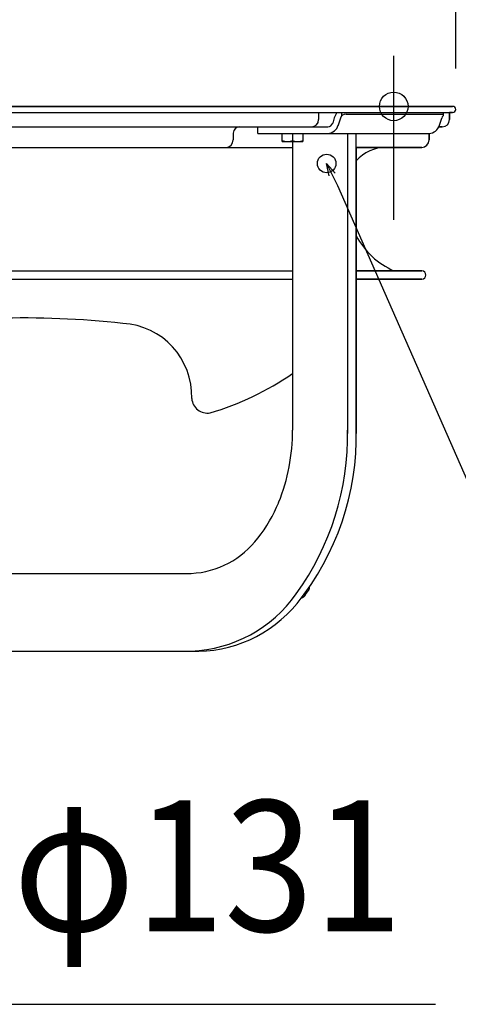
# Model space of a CAD drawing. Extents: x -635 to 1019, y -459 to 560.
# Drawn here: x 97 to 311, y -439 to 42 of the extents above; entities that cross this region are included whole.
import ezdxf
from ezdxf.enums import TextEntityAlignment as Align

# ---------------------------------------------------------------- set-up
doc = ezdxf.new("R2010")
doc.units = 0
doc.header["$LTSCALE"] = 20
doc.header["$PDMODE"] = 3
doc.header["$PDSIZE"] = -2
doc.layers.get('DEFPOINTS').update_dxf_attribs({"linetype": 'CONTINUOUS'})
for name, color, linetype in [('DETAIL', 5, 'CONTINUOUS'), ('FIX', 11, 'CONTINUOUS'), ('NOTE', 4, 'CONTINUOUS'), ('OUTLINE', 3, 'CONTINUOUS'), ('SIZE', 30, 'CONTINUOUS')]:
    doc.layers.add(name, color=color, linetype=linetype)
doc.styles.get("Standard").update_dxf_attribs({"font": 'SIMPLEX.shx', "width": 0.9, "height": 64, "bigfont": 'BIGFONT.shx'})

msp = doc.modelspace()

# ---------------------------------------------------------------- linework, layer by layer
at = {"layer": 'DEFPOINTS', "color": 30, "linetype": 'CONTINUOUS'}
for p in [(279.67, 24.8), (307.72, 0), (307.72, 0), (310, -1.5), (302.61, -10.02), (302.61, -10.02), (292.6, -20.03), (293.46, -84.45)]:
    msp.add_point(p, dxfattribs=at)
at = {"layer": 'DETAIL', "color": 5, "linetype": 'CONTINUOUS'}
for p, q in [((-308.5, 0), (308.5, 0)), ((-308.5, -3), (308.5, -3)), ((242.92, -3), (242.92, -6.41)), ((251.74, -3.08), (251.73, -3.1)), ((251.73, -3.1), (251.73, -3.1)), ((251.75, -3.07), (251.74, -3.08)), ((251.76, -3.05), (251.75, -3.07)), ((251.75, -3.07), (251.75, -3.07)), ((251.77, -3.04), (251.76, -3.05)), ((251.78, -3.02), (251.77, -3.04)), ((251.77, -3.04), (251.77, -3.04)), ((251.79, -3), (251.78, -3.02)), ((254.25, -4.65), (254.25, -3)), ((256.36, -3.81), (303.82, -3.81)), ((303.82, -3), (303.82, -4.65)), ((307, -6.41), (307, -3)), ((252.47, -9.27), (252.44, -9.36)), ((252.44, -9.36), (252.44, -9.36)), ((252.5, -9.18), (252.47, -9.27)), ((253.61, -5.76), (252.5, -9.18)), ((302.08, -9.18), (303.19, -5.76)), ((-239.31, -10.02), (239.31, -10.02)), ((201.13, -13.02), (201.13, -16.43)), ((213.17, -13.22), (213.17, -10.02)), ((213.17, -13.22), (297.01, -13.22)), ((225.16, -17.23), (225.16, -13.22)), ((230.17, -13.22), (230.17, -16.78)), ((235.17, -13.22), (235.17, -17.23)), ((239.31, -10.02), (247.43, -10.02)), ((247.64, -13.22), (247.64, -13.22)), ((247.84, -13.2), (247.84, -13.2)), ((257.08, -13.22), (257.08, -56.84)), ((261.33, -56.84), (261.33, -13.22)), ((296.98, -16.43), (296.98, -13.22)), ((301.73, -10.05), (301.73, -10.05)), ((301.74, -10.02), (303.39, -10.02)), ((225.16, -16.78), (225.24, -16.81)), ((225.16, -17.23), (235.17, -17.23)), ((225.24, -16.81), (225.33, -16.84)), ((225.33, -16.84), (225.33, -16.84)), ((225.33, -16.84), (225.41, -16.86)), ((225.41, -16.86), (225.5, -16.89)), ((225.5, -16.89), (225.5, -16.89)), ((225.5, -16.89), (225.59, -16.91)), ((225.59, -16.91), (225.67, -16.94)), ((225.67, -16.94), (225.67, -16.94)), ((225.67, -16.94), (225.76, -16.96)), ((225.76, -16.96), (225.85, -16.98)), ((225.85, -16.98), (225.85, -16.98)), ((225.85, -16.98), (225.93, -17.01)), ((225.93, -17.01), (226.02, -17.03)), ((226.02, -17.03), (226.02, -17.03)), ((226.02, -17.03), (226.1, -17.05)), ((226.1, -17.05), (226.18, -17.06)), ((226.18, -17.06), (226.18, -17.06)), ((226.18, -17.06), (226.27, -17.08)), ((226.27, -17.08), (226.35, -17.1)), ((226.35, -17.1), (226.35, -17.1)), ((226.35, -17.1), (226.43, -17.11)), ((226.43, -17.11), (226.51, -17.13)), ((226.51, -17.13), (226.51, -17.13)), ((226.51, -17.13), (226.6, -17.14)), ((226.6, -17.14), (226.68, -17.15)), ((226.68, -17.15), (226.68, -17.15)), ((226.68, -17.15), (226.76, -17.17)), ((226.76, -17.17), (226.85, -17.18)), ((226.85, -17.18), (226.85, -17.18)), ((226.85, -17.18), (226.93, -17.19)), ((226.93, -17.19), (227.01, -17.2)), ((227.01, -17.2), (227.01, -17.2)), ((227.01, -17.2), (227.09, -17.2)), ((227.09, -17.2), (227.17, -17.21)), ((227.17, -17.21), (227.17, -17.21)), ((227.17, -17.21), (227.25, -17.21)), ((227.25, -17.21), (227.34, -17.22)), ((227.34, -17.22), (227.34, -17.22)), ((227.34, -17.22), (227.42, -17.22)), ((227.42, -17.22), (227.5, -17.23)), ((227.5, -17.23), (227.5, -17.23)), ((227.5, -17.23), (227.58, -17.23)), ((227.58, -17.23), (227.66, -17.23)), ((227.66, -17.23), (227.74, -17.23)), ((227.74, -17.23), (227.83, -17.23)), ((227.83, -17.23), (227.91, -17.22)), ((227.83, -17.23), (227.83, -17.23)), ((227.91, -17.22), (227.99, -17.22)), ((227.99, -17.22), (228.07, -17.21)), ((227.99, -17.22), (227.99, -17.22)), ((228.07, -17.21), (228.15, -17.21)), ((228.15, -17.21), (228.23, -17.2)), ((228.15, -17.21), (228.15, -17.21)), ((228.23, -17.2), (228.32, -17.2)), ((228.32, -17.2), (228.4, -17.19)), ((228.32, -17.2), (228.32, -17.2)), ((228.4, -17.19), (228.48, -17.18)), ((228.48, -17.18), (228.56, -17.17)), ((228.48, -17.18), (228.48, -17.18)), ((228.56, -17.17), (228.64, -17.15)), ((228.64, -17.15), (228.73, -17.14)), ((228.64, -17.15), (228.64, -17.15)), ((228.73, -17.14), (228.81, -17.13)), ((228.81, -17.13), (228.89, -17.11)), ((228.81, -17.13), (228.81, -17.13)), ((228.89, -17.11), (228.98, -17.1)), ((228.98, -17.1), (229.06, -17.08)), ((228.98, -17.1), (228.98, -17.1)), ((229.06, -17.08), (229.14, -17.06)), ((229.14, -17.06), (229.22, -17.05)), ((229.14, -17.06), (229.14, -17.06)), ((229.22, -17.05), (229.31, -17.03)), ((229.31, -17.03), (229.39, -17.01)), ((229.31, -17.03), (229.31, -17.03)), ((229.39, -17.01), (229.48, -16.98)), ((229.48, -16.98), (229.57, -16.96)), ((229.48, -16.98), (229.48, -16.98)), ((229.57, -16.96), (229.65, -16.94)), ((229.65, -16.94), (229.74, -16.91)), ((229.65, -16.94), (229.65, -16.94)), ((229.74, -16.91), (229.82, -16.89)), ((229.82, -16.89), (229.91, -16.86)), ((229.82, -16.89), (229.82, -16.89)), ((229.91, -16.86), (230, -16.84)), ((230, -16.84), (230.08, -16.81)), ((230, -16.84), (230, -16.84)), ((230.08, -16.81), (230.17, -16.78)), ((230.17, -16.78), (230.25, -16.81)), ((230.17, -17.23), (230.17, -158.26)), ((230.25, -16.81), (230.34, -16.84)), ((230.34, -16.84), (230.34, -16.84)), ((230.34, -16.84), (230.42, -16.86)), ((230.42, -16.86), (230.51, -16.89)), ((230.51, -16.89), (230.51, -16.89)), ((230.51, -16.89), (230.59, -16.91)), ((230.59, -16.91), (230.68, -16.94)), ((230.68, -16.94), (230.68, -16.94)), ((230.68, -16.94), (230.77, -16.96)), ((230.77, -16.96), (230.85, -16.98)), ((230.85, -16.98), (230.85, -16.98)), ((230.85, -16.98), (230.94, -17.01)), ((230.94, -17.01), (231.03, -17.03)), ((231.03, -17.03), (231.03, -17.03)), ((231.03, -17.03), (231.11, -17.05)), ((231.11, -17.05), (231.19, -17.06)), ((231.19, -17.06), (231.19, -17.06)), ((231.19, -17.06), (231.27, -17.08)), ((231.27, -17.08), (231.36, -17.1)), ((231.36, -17.1), (231.36, -17.1)), ((231.36, -17.1), (231.44, -17.11)), ((231.44, -17.11), (231.52, -17.13)), ((231.52, -17.13), (231.52, -17.13)), ((231.52, -17.13), (231.61, -17.14)), ((231.61, -17.14), (231.69, -17.15)), ((231.69, -17.15), (231.69, -17.15)), ((231.69, -17.15), (231.77, -17.17)), ((231.77, -17.17), (231.85, -17.18)), ((231.85, -17.18), (231.85, -17.18)), ((231.85, -17.18), (231.94, -17.19)), ((231.94, -17.19), (232.02, -17.2)), ((232.02, -17.2), (232.02, -17.2)), ((232.02, -17.2), (232.1, -17.2)), ((232.1, -17.2), (232.18, -17.21)), ((232.18, -17.21), (232.18, -17.21)), ((232.18, -17.21), (232.26, -17.21)), ((232.26, -17.21), (232.34, -17.22)), ((232.34, -17.22), (232.34, -17.22)), ((232.34, -17.22), (232.43, -17.22)), ((232.43, -17.22), (232.51, -17.23)), ((232.51, -17.23), (232.51, -17.23)), ((232.51, -17.23), (232.59, -17.23)), ((232.59, -17.23), (232.67, -17.23)), ((232.67, -17.23), (232.75, -17.23)), ((232.75, -17.23), (232.83, -17.23)), ((232.83, -17.23), (232.92, -17.22)), ((232.83, -17.23), (232.83, -17.23)), ((232.92, -17.22), (233, -17.22)), ((233, -17.22), (233.08, -17.21)), ((233, -17.22), (233, -17.22)), ((233.08, -17.21), (233.16, -17.21)), ((233.16, -17.21), (233.24, -17.2)), ((233.16, -17.21), (233.16, -17.21)), ((233.24, -17.2), (233.32, -17.2)), ((233.32, -17.2), (233.4, -17.19)), ((233.32, -17.2), (233.32, -17.2)), ((233.4, -17.19), (233.49, -17.18)), ((233.49, -17.18), (233.57, -17.17)), ((233.49, -17.18), (233.49, -17.18)), ((233.57, -17.17), (233.65, -17.15)), ((233.65, -17.15), (233.74, -17.14)), ((233.65, -17.15), (233.65, -17.15)), ((233.74, -17.14), (233.82, -17.13)), ((233.82, -17.13), (233.9, -17.11)), ((233.82, -17.13), (233.82, -17.13)), ((233.9, -17.11), (233.98, -17.1)), ((233.98, -17.1), (234.07, -17.08)), ((233.98, -17.1), (233.98, -17.1)), ((234.07, -17.08), (234.15, -17.06)), ((234.15, -17.06), (234.23, -17.05)), ((234.15, -17.06), (234.15, -17.06)), ((234.23, -17.05), (234.31, -17.03)), ((234.31, -17.03), (234.4, -17.01)), ((234.31, -17.03), (234.31, -17.03)), ((234.4, -17.01), (234.49, -16.98)), ((234.49, -16.98), (234.57, -16.96)), ((234.49, -16.98), (234.49, -16.98)), ((234.57, -16.96), (234.66, -16.94)), ((234.66, -16.94), (234.75, -16.91)), ((234.66, -16.94), (234.66, -16.94)), ((234.75, -16.91), (234.83, -16.89)), ((234.83, -16.89), (234.92, -16.86)), ((234.83, -16.89), (234.83, -16.89)), ((234.92, -16.86), (235, -16.84)), ((235, -16.84), (235.09, -16.81)), ((235, -16.84), (235, -16.84)), ((235.09, -16.81), (235.17, -16.78)), ((-230.17, -20.03), (230.17, -20.03)), ((261.33, -20.03), (293.37, -20.03)), ((257.08, -56.84), (257.08, -158.26)), ((261.33, -158.26), (261.33, -56.84)), ((-230.17, -80.45), (230.17, -80.45)), ((261.33, -80.45), (293.46, -80.45)), ((-230.17, -84.45), (230.17, -84.45)), ((261.33, -84.45), (293.46, -84.45)), ((257.08, -158.26), (257.08, -158.82)), ((257.08, -158.82), (257.08, -159.39)), ((257.08, -159.39), (257.07, -159.95)), ((257.08, -159.39), (257.08, -159.39)), ((89.64, -228.37), (180.59, -228.37)), ((238.23, -235.91), (238.21, -236.02)), ((238.25, -235.8), (238.23, -235.91)), ((238.26, -235.7), (238.25, -235.8)), ((238.25, -235.8), (238.25, -235.8)), ((238.27, -235.58), (238.26, -235.7)), ((238.28, -235.46), (238.27, -235.58)), ((238.27, -235.58), (238.27, -235.58)), ((238.28, -235.26), (238.28, -235.26)), ((238.28, -235.26), (238.28, -235.27)), ((238.28, -235.27), (238.28, -235.28)), ((238.28, -235.28), (238.28, -235.28)), ((238.28, -235.28), (238.28, -235.3)), ((238.28, -235.3), (238.28, -235.31)), ((238.28, -235.31), (238.28, -235.31)), ((238.28, -235.31), (238.28, -235.33)), ((238.28, -235.33), (238.28, -235.34)), ((238.28, -235.34), (238.28, -235.34)), ((238.28, -235.34), (238.28, -235.34)), ((238.28, -235.34), (238.28, -235.37)), ((238.28, -235.37), (238.28, -235.37)), ((238.28, -235.37), (238.28, -235.46)), ((236.05, -239.42), (237.8, -236.94)), ((237.83, -236.89), (237.8, -236.94)), ((237.87, -236.84), (237.83, -236.89)), ((237.9, -236.79), (237.87, -236.84)), ((237.87, -236.84), (237.87, -236.84)), ((237.93, -236.74), (237.9, -236.79)), ((237.95, -236.69), (237.93, -236.74)), ((237.93, -236.74), (237.93, -236.74)), ((237.98, -236.64), (237.95, -236.69)), ((238.01, -236.59), (237.98, -236.64)), ((237.98, -236.64), (237.98, -236.64)), ((238.03, -236.54), (238.01, -236.59)), ((238.05, -236.49), (238.03, -236.54)), ((238.03, -236.54), (238.03, -236.54)), ((238.08, -236.43), (238.05, -236.49)), ((238.11, -236.34), (238.08, -236.43)), ((238.08, -236.43), (238.08, -236.43)), ((238.15, -236.23), (238.11, -236.34)), ((238.18, -236.12), (238.15, -236.23)), ((238.15, -236.23), (238.15, -236.23)), ((238.21, -236.02), (238.18, -236.12)), ((238.21, -236.02), (238.21, -236.02)), ((89.64, -266.43), (112.56, -266.43)), ((112.56, -266.43), (180.59, -266.43))]:
    msp.add_line(p, q, dxfattribs=at)
at = {"layer": 'DETAIL', "color": 4, "linetype": 'CONTINUOUS'}
for p, q in [((248.07, -34.01), (246.86, -27.91)), ((246.86, -27.91), (250.95, -32.59)), ((246.86, -27.91), (252.16, -38.68))]:
    msp.add_line(p, q, dxfattribs=at)
at = {"layer": 'DETAIL', "color": 5, "linetype": 'CONTINUOUS'}
msp.add_circle((246.86, -27.91), 4.54, dxfattribs=at)
for centre, radius, start, end in [((308.5, -1.5), 1.5, 270, 90), ((270.41, -12.98), 21.13, 151.9618, 167.0845), ((256.28, -6.6), 2.8, 88.3691, 162.4922), ((306.11, -6.69), 3.06, 138.2284, 162.3744), ((239.31, -6.41), 3.61, 270, 0), ((247.13, -7.11), 2.92, 275.9446, 336.8715), ((247.2, -7.73), 5.5, 272.4295, 344.7033), ((296.8, -7.76), 5.46, 271.8254, 344.9573), ((303.39, -6.41), 3.61, 270, 0), ((204.13, -13.02), 3, 90, 180), ((197.52, -16.43), 3.61, 270, 0), ((293.37, -16.43), 3.61, 270, 0), ((275.95, -39.46), 19.43, 90, 138.7911), ((295.98, -44.47), 39.46, 208.5871, 245.7439), ((293.46, -82.45), 2, 270, 90), ((97.7, -565.56), 462.1, 83.869, 91.5313), ((145.23, -141.66), 35.6, 357.9745, 87.068), ((150.54, -15.73), 139.76, 286.3221, 304.7312), ((188.56, -142.18), 7.78, 185.4374, 279.3315), ((136.4, -158.64), 93.76, 338.0659, 0.2342), ((125.13, -160.91), 131.97, 324.0594, 1.1543), ((131.94, -161.37), 129.43, 320.8825, 1.3778), ((157.54, -166.82), 71.1, 321.5139, 337.8229), ((178.36, -184.79), 43.63, 272.9237, 322.965), ((177.69, -200.01), 66.48, 272.5023, 324.7567), ((182.89, -202.57), 63.9, 267.9336, 320.7238)]:
    msp.add_arc(centre, radius, start, end, dxfattribs=at)
at = {"layer": 'FIX', "color": 11, "linetype": 'CONTINUOUS'}
msp.add_circle((279.67, 0), 7, dxfattribs=at)
at = {"layer": 'NOTE', "color": 4, "linetype": 'CONTINUOUS'}
for p, q in [((279.67, -46.49), (279.67, 24.8)), ((279.67, -55.43), (279.67, 16.04)), ((252.16, -38.68), (405.39, -387.45))]:
    msp.add_line(p, q, dxfattribs=at)
at = {"layer": 'OUTLINE', "color": 3, "linetype": 'CONTINUOUS'}
for p, q in [((308.5, 0), (-308.5, 0)), ((307, -3), (307, -6.41)), ((308.5, -3), (307, -3)), ((296.98, -13.22), (296.98, -16.43)), ((301.73, -10.05), (301.73, -10.05)), ((303.39, -10.02), (301.74, -10.02)), ((261.33, -20.03), (261.33, -158.26)), ((293.37, -20.03), (261.33, -20.03)), ((293.46, -80.45), (261.33, -80.45)), ((293.46, -84.45), (261.33, -84.45)), ((261.33, -158.26), (261.33, -158.84)), ((261.33, -158.84), (261.33, -159.43)), ((261.33, -159.43), (261.32, -160.01)), ((261.33, -159.43), (261.33, -159.43)), ((238.23, -235.91), (238.21, -236.02)), ((238.25, -235.8), (238.23, -235.91)), ((238.26, -235.7), (238.25, -235.8)), ((238.25, -235.8), (238.25, -235.8)), ((238.27, -235.58), (238.26, -235.7)), ((238.28, -235.46), (238.27, -235.58)), ((238.27, -235.58), (238.27, -235.58)), ((238.28, -235.26), (238.28, -235.26)), ((238.28, -235.26), (238.28, -235.27)), ((238.28, -235.27), (238.28, -235.28)), ((238.28, -235.28), (238.28, -235.28)), ((238.28, -235.28), (238.28, -235.3)), ((238.28, -235.3), (238.28, -235.31)), ((238.28, -235.31), (238.28, -235.31)), ((238.28, -235.31), (238.28, -235.33)), ((238.28, -235.33), (238.28, -235.34)), ((238.28, -235.34), (238.28, -235.34)), ((238.28, -235.34), (238.28, -235.34)), ((238.28, -235.34), (238.28, -235.37)), ((238.28, -235.37), (238.28, -235.37)), ((238.28, -235.37), (238.28, -235.46)), ((234.06, -240.7), (234.06, -240.7)), ((234.25, -240.54), (234.18, -240.55)), ((234.32, -240.52), (234.25, -240.54)), ((234.39, -240.5), (234.32, -240.52)), ((234.32, -240.52), (234.32, -240.52)), ((234.46, -240.48), (234.39, -240.5)), ((234.53, -240.46), (234.46, -240.48)), ((234.46, -240.48), (234.46, -240.48)), ((234.6, -240.44), (234.53, -240.46)), ((234.66, -240.42), (234.6, -240.44)), ((234.6, -240.44), (234.6, -240.44)), ((234.73, -240.39), (234.66, -240.42)), ((234.79, -240.37), (234.73, -240.39)), ((234.73, -240.39), (234.73, -240.39)), ((234.86, -240.34), (234.79, -240.37)), ((234.95, -240.3), (234.86, -240.34)), ((234.86, -240.34), (234.86, -240.34)), ((235.06, -240.25), (234.95, -240.3)), ((235.15, -240.2), (235.06, -240.25)), ((235.06, -240.25), (235.06, -240.25)), ((235.25, -240.15), (235.15, -240.2)), ((235.34, -240.09), (235.25, -240.15)), ((235.25, -240.15), (235.25, -240.15)), ((235.43, -240.03), (235.34, -240.09)), ((235.51, -239.97), (235.43, -240.03)), ((235.43, -240.03), (235.43, -240.03)), ((235.6, -239.9), (235.51, -239.97)), ((235.69, -239.82), (235.6, -239.9)), ((235.6, -239.9), (235.6, -239.9)), ((235.76, -239.76), (235.69, -239.82)), ((235.8, -239.72), (235.76, -239.76)), ((235.76, -239.76), (235.76, -239.76)), ((235.82, -239.69), (235.8, -239.72)), ((235.85, -239.66), (235.82, -239.69)), ((235.82, -239.69), (235.82, -239.69)), ((235.88, -239.63), (235.85, -239.66)), ((235.91, -239.59), (235.88, -239.63)), ((235.88, -239.63), (235.88, -239.63)), ((235.94, -239.56), (235.91, -239.59)), ((235.97, -239.52), (235.94, -239.56)), ((235.94, -239.56), (235.94, -239.56)), ((236, -239.49), (235.97, -239.52)), ((236.02, -239.45), (236, -239.49)), ((236, -239.49), (236, -239.49)), ((236.05, -239.42), (236.02, -239.45)), ((236.05, -239.42), (237.8, -236.94)), ((236.08, -239.37), (236.05, -239.42)), ((236.11, -239.32), (236.08, -239.37)), ((236.14, -239.27), (236.11, -239.32)), ((236.11, -239.32), (236.11, -239.32)), ((236.17, -239.22), (236.14, -239.27)), ((236.2, -239.17), (236.17, -239.22)), ((236.17, -239.22), (236.17, -239.22)), ((236.23, -239.12), (236.2, -239.17)), ((236.26, -239.07), (236.23, -239.12)), ((236.23, -239.12), (236.23, -239.12)), ((236.28, -239.02), (236.26, -239.07)), ((236.3, -238.97), (236.28, -239.02)), ((236.28, -239.02), (236.28, -239.02)), ((236.33, -238.91), (236.3, -238.97)), ((236.36, -238.82), (236.33, -238.91)), ((236.33, -238.91), (236.33, -238.91)), ((236.4, -238.71), (236.36, -238.82)), ((236.43, -238.6), (236.4, -238.71)), ((236.4, -238.71), (236.4, -238.71)), ((236.45, -238.5), (236.43, -238.6)), ((236.48, -238.39), (236.45, -238.5)), ((236.45, -238.5), (236.45, -238.5)), ((236.49, -238.28), (236.48, -238.39)), ((236.51, -238.18), (236.49, -238.28)), ((236.49, -238.28), (236.49, -238.28)), ((236.52, -238.06), (236.51, -238.18)), ((236.53, -237.94), (236.52, -238.06)), ((236.52, -238.06), (236.52, -238.06)), ((236.53, -237.6), (236.53, -237.63)), ((236.53, -237.63), (236.53, -237.65)), ((236.53, -237.65), (236.53, -237.65)), ((236.53, -237.65), (236.53, -237.68)), ((236.53, -237.68), (236.53, -237.7)), ((236.53, -237.7), (236.53, -237.7)), ((236.53, -237.7), (236.53, -237.72)), ((236.53, -237.72), (236.53, -237.75)), ((236.53, -237.75), (236.53, -237.75)), ((236.53, -237.75), (236.53, -237.78)), ((236.53, -237.78), (236.53, -237.8)), ((236.53, -237.8), (236.53, -237.8)), ((236.53, -237.8), (236.53, -237.81)), ((236.53, -237.81), (236.53, -237.85)), ((236.53, -237.85), (236.53, -237.85)), ((236.53, -237.85), (236.53, -237.94)), ((237.83, -236.89), (237.8, -236.94)), ((237.87, -236.84), (237.83, -236.89)), ((237.9, -236.79), (237.87, -236.84)), ((237.87, -236.84), (237.87, -236.84)), ((237.93, -236.74), (237.9, -236.79)), ((237.95, -236.69), (237.93, -236.74)), ((237.93, -236.74), (237.93, -236.74)), ((237.98, -236.64), (237.95, -236.69)), ((238.01, -236.59), (237.98, -236.64)), ((237.98, -236.64), (237.98, -236.64)), ((238.03, -236.54), (238.01, -236.59)), ((238.05, -236.49), (238.03, -236.54)), ((238.03, -236.54), (238.03, -236.54)), ((238.08, -236.43), (238.05, -236.49)), ((238.11, -236.34), (238.08, -236.43)), ((238.08, -236.43), (238.08, -236.43)), ((238.15, -236.23), (238.11, -236.34)), ((238.18, -236.12), (238.15, -236.23)), ((238.15, -236.23), (238.15, -236.23)), ((238.21, -236.02), (238.18, -236.12)), ((238.21, -236.02), (238.21, -236.02)), ((233.09, -242.19), (233.09, -242.19)), ((233.73, -241.45), (233.73, -241.45)), ((89.64, -266.43), (180.59, -266.43))]:
    msp.add_line(p, q, dxfattribs=at)
for centre, radius, start, end in [((308.5, -1.5), 1.5, 270, 90), ((296.8, -7.76), 5.46, 271.8254, 344.9573), ((303.39, -6.41), 3.61, 270, 0), ((293.37, -16.43), 3.61, 270, 0), ((275.95, -39.46), 19.43, 90, 138.7911), ((295.98, -44.47), 39.46, 208.5871, 245.7439), ((293.46, -82.45), 2, 270, 90), ((131.94, -161.37), 129.43, 320.8825, 1.3778), ((182.89, -202.57), 63.9, 267.9336, 320.7238)]:
    msp.add_arc(centre, radius, start, end, dxfattribs=at)
at = {"layer": 'SIZE', "color": 30, "linetype": 'CONTINUOUS'}
for p, q in [((310, 18.5), (310, 264.97)), ((65.31, -439.09), (300.11, -439.09))]:
    msp.add_line(p, q, dxfattribs=at)

# ---------------------------------------------------------------- texts
at = {"layer": 'SIZE', "color": 30, "linetype": 'CONTINUOUS', "width": 0.9}
msp.add_text('φ131', height=64, dxfattribs=at).set_placement((188.71, -403.42), align=Align.CENTER)

doc.saveas('drawing.dxf')
